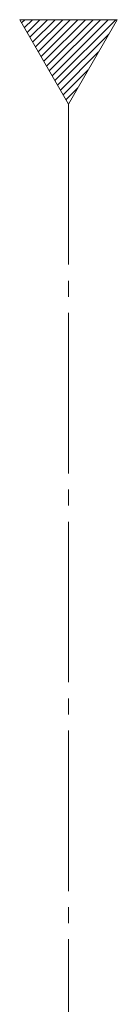
# Model space of a CAD drawing. Extents: x 105 to 1155, y 126 to 1689.
# Drawn here: x 336 to 345, y 1318 to 1410 of the extents above; entities that cross this region are included whole.
import ezdxf

# ---------------------------------------------------------------- set-up
doc = ezdxf.new("R2010")
doc.units = 0
doc.linetypes.add('YCENTER_1', pattern=[13, 10, -1, 1, -1])
doc.layers.add('YKK_12', color=2, linetype='CONTINUOUS', lineweight=13)

msp = doc.modelspace()

# ---------------------------------------------------------------- linework, layer by layer
at = {"layer": 'YKK_12'}
for p, q in [((335.541, 1410.226), (340.087, 1402.351)), ((344.634, 1410.226), (335.541, 1410.226)), ((340.087, 1402.351), (344.634, 1410.226))]:
    msp.add_line(p, q, dxfattribs=at)
at = {"layer": 'YKK_12', "linetype": 'Continuous'}
for p, q in [((335.712, 1409.93), (336.009, 1410.226)), ((335.971, 1409.482), (336.716, 1410.226)), ((336.23, 1409.033), (337.423, 1410.226)), ((336.488, 1408.585), (338.13, 1410.226)), ((336.747, 1408.137), (338.837, 1410.226)), ((337.006, 1407.688), (339.544, 1410.226)), ((337.265, 1407.24), (340.251, 1410.226)), ((337.524, 1406.792), (340.958, 1410.226)), ((337.783, 1406.344), (341.665, 1410.226)), ((338.041, 1405.895), (342.372, 1410.226)), ((338.3, 1405.447), (343.08, 1410.226)), ((338.559, 1404.999), (343.787, 1410.226)), ((338.818, 1404.55), (344.494, 1410.226)), ((339.077, 1404.102), (343.86, 1408.885)), ((339.335, 1403.654), (342.894, 1407.212)), ((339.594, 1403.206), (341.928, 1405.539)), ((339.853, 1402.757), (340.962, 1403.866))]:
    msp.add_line(p, q, dxfattribs=at)
at = {"layer": 'YKK_12', "linetype": 'YCENTER_1', "ltscale": 1.5}
msp.add_line((340.087, 1402.351), (340.087, 878.508), dxfattribs=at)

doc.saveas('drawing.dxf')
